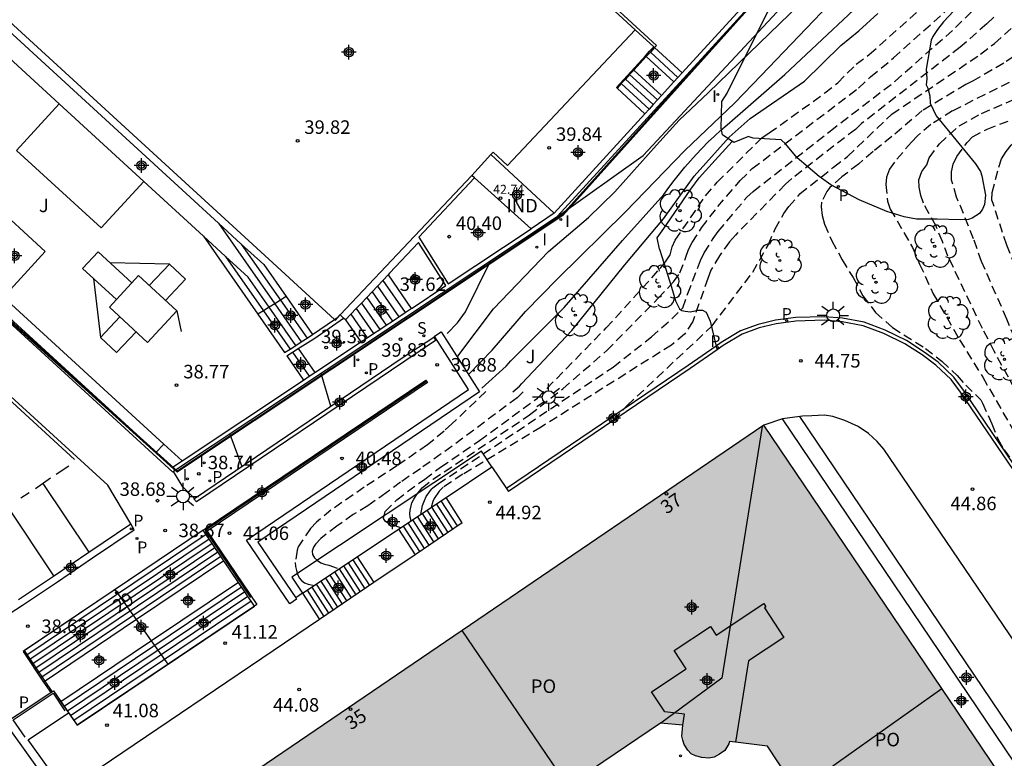
# Model space of a CAD drawing. Units: metres. Extents: x 581343 to 581696, y 4795789 to 4796041.
# Drawn here: x 581511 to 581566, y 4795829 to 4795870 of the extents above; entities that cross this region are included whole.
import ezdxf
from ezdxf.enums import TextEntityAlignment as Align

# ---------------------------------------------------------------- set-up
doc = ezdxf.new("R2010")
doc.units = ezdxf.units.M
doc.header["$MEASUREMENT"] = 0
doc.linetypes.add('TRAZOS_NORMALES', pattern=[0.75, 0.5, -0.25])
for name, color, linetype in [('020104', 34, 'Continuous'), ('020107', 3, 'Continuous'), ('020194', 31, 'TRAZOS_NORMALES'), ('020195', 30, 'TRAZOS_NORMALES'), ('020204', 9, 'Continuous'), ('020308', 9, 'Continuous'), ('060106', 9, 'Continuous'), ('060108', 9, 'Continuous'), ('060113', 4, 'Continuous'), ('060117', 9, 'Continuous'), ('060124', 9, 'Continuous'), ('060130', 9, 'Continuous'), ('060141', 9, 'Continuous'), ('060144', 9, 'Continuous'), ('070104', 3, 'Continuous'), ('070105', 6, 'Continuous'), ('070116', 6, 'Continuous'), ('080104', 9, 'Continuous'), ('080107', 9, 'Continuous'), ('080109', 9, 'Continuous'), ('080118', 9, 'Continuous'), ('080201', 9, 'Continuous'), ('080202', 9, 'Continuous'), ('080301', 9, 'Continuous'), ('080303', 9, 'Continuous'), ('080308', 9, 'Continuous'), ('080315', 9, 'Continuous'), ('090111', 4, 'Continuous'), ('100105', 3, 'Continuous'), ('100106', 63, 'Continuous'), ('100107', 3, 'Continuous'), ('100116', 71, 'Continuous'), ('100202', 3, 'Continuous'), ('100301', 7, 'Continuous'), ('100302', 7, 'Continuous'), ('110102', 9, 'Continuous'), ('210203', 4, 'Continuous'), ('210204', 9, 'Continuous'), ('210205', 4, 'Continuous'), ('210303', 4, 'Continuous'), ('210304', 9, 'Continuous'), ('210305', 4, 'Continuous'), ('220101', 1, 'Continuous'), ('240205', 1, 'Continuous'), ('250206', 9, 'Continuous'), ('260101', 9, 'Continuous'), ('270204', 9, 'Continuous'), ('270304', 9, 'Continuous'), ('990501', 21, 'Continuous'), ('C_Edificios', 5, 'Continuous'), ('Centroides', 1, 'Continuous')]:
    doc.layers.add(name, color=color, linetype=linetype)
for name, color, linetype, lineweight in [('020105', 24, 'Continuous', 30), ('080111', 7, 'Continuous', 30), ('080126', 7, 'Continuous', 30), ('080128', 7, 'Continuous', 30)]:
    doc.layers.add(name, color=color, linetype=linetype, lineweight=lineweight)
doc.styles.add('ARIAL', font='arial.ttf', dxfattribs={"height": 1})
doc.styles.add('ARIALI', font='ariali.ttf', dxfattribs={"height": 1})
doc.styles.add('ROMANS', font='romans__.ttf', dxfattribs={"height": 1})
doc.styles.get("Standard").update_dxf_attribs({"font": 'arial.ttf'})

# ---------------------------------------------------------------- blocks, each defined once
blk = doc.blocks.new('Centroide')
for points in [[(0.402, 0), (-0.402, 0)], [(0, -0.402), (0, 0.402)]]:
    blk.add_lwpolyline(points)
for radius in [0.256, 0.159]:
    blk.add_circle((0, 0), radius)
blk = doc.blocks.new('COTAPU')
blk.add_circle((0, 0), 0.075)
blk = doc.blocks.new('REIND')
blk.add_circle((0, 0), 0.055)
blk = doc.blocks.new('PLUVI2')
blk.add_circle((0, 0), 0.055)
blk = doc.blocks.new('SANEA')
blk.add_circle((0, 0), 0.055)
blk = doc.blocks.new('FAROLA')
for p, q in [((0, 0.355), (0, 0.755)), ((-0.355, 0), (-0.895, 0)), ((-0.63, 0.51), (-0.255, 0.245)), ((0.605, 0.49), (0.276, 0.223)), ((0.355, 0), (0.855, 0)), ((-0.65, -0.52), (-0.255, -0.24)), ((0, -0.355), (0, -0.755)), ((0.585, -0.52), (0.256, -0.246))]:
    blk.add_line(p, q)
blk.add_circle((0, 0), 0.355)
blk = doc.blocks.new('BloquePortal')
blk.add_circle((0, 0), 0.075)
at = {"flags": 5}
blk.add_attdef('INDICE', text='', height=0.75, dxfattribs=at).set_placement((0, 0), align=Align.MIDDLE_CENTER)
blk = doc.blocks.new('PLUVI3')
blk.add_circle((0, 0), 0.055)
blk = doc.blocks.new('ARBOL')
blk.add_circle((0, 0), 0.0587)
for centre, radius, start, end in [((-0.28, 0.855), 0.3, 359.2878, 173.6078), ((0.097, 0.97), 0.21, 23.1565, 160.4665), ((0.438, 0.881), 0.24, 301.578, 139.328), ((-0.564, 0.381), 0.532, 92.28, 254.58), ((0.656, 0.288), 0.443, 319.8556, 114.7656), ((-0.091, 0.321), 0.12, 119.14, 310.56), ((0.819, -0.249), 0.383, 235.5275, 62.0275), ((-0.556, -0.339), 0.555, 142.64, 266.54), ((-0.039, -0.384), 0.21, 189.64, 323.88), ((-0.301, -0.676), 0.45, 213.78, 295.32), ((0.299, -0.624), 0.532, 224.67, 0.24)]:
    blk.add_arc(centre, radius, start, end)
blk = doc.blocks.new('RETEL')
blk.add_circle((0, 0), 0.055)
blk = doc.blocks.new('PUNTO')
blk.add_circle((0, 0), 0.075)

msp = doc.modelspace()

# ---------------------------------------------------------------- hatches: boundary and pattern name
at = {"layer": '990501'}
h = msp.add_hatch(color=256, dxfattribs=at)
h.paths.add_polyline_path([(581552.253, 4795847.463), (581523.317, 4795827.766), (581494.38, 4795808.069), (581500.419, 4795799.134), (581506.458, 4795790.198), (581530.573, 4795790.198), (581571.989, 4795818.258)], flags=0)
h.paths.add_polyline_path([(581555.732, 4795824.66), (581555.371, 4795822.825), (581554.965, 4795822.889), (581554.494, 4795822.846), (581554.029, 4795822.505), (581553.729, 4795822.097), (581553.617, 4795821.621), (581553.671, 4795821.303), (581553.817, 4795820.93), (581554.03, 4795820.618), (581554.298, 4795820.354), (581554.524, 4795820.231), (581554.966, 4795820.14), (581554.827, 4795819.112), (581544.437, 4795812.036), (581543.398, 4795813.549), (581543.13, 4795813.77), (581542.849, 4795813.942), (581542.544, 4795814.04), (581542.104, 4795814.023), (581541.762, 4795813.951), (581541.493, 4795813.811), (581541.156, 4795813.531), (581540.978, 4795813.22), (581540.909, 4795812.817), (581540.89, 4795812.401), (581540.999, 4795812.077), (581541.88, 4795810.725), (581532.306, 4795804.114), (581531.474, 4795805.371), (581531.279, 4795805.567), (581530.98, 4795805.776), (581530.681, 4795805.875), (581530.369, 4795805.906), (581529.942, 4795805.871), (581529.587, 4795805.719), (581529.293, 4795805.506), (581529.066, 4795805.268), (581528.912, 4795804.835), (581528.893, 4795804.444), (581528.965, 4795804.077), (581530.2, 4795802.183), (581520.147, 4795795.32), (581518.604, 4795795.426), (581518.673, 4795795.994), (581518.643, 4795796.317), (581518.57, 4795796.617), (581518.339, 4795796.929), (581518.028, 4795797.193), (581517.674, 4795797.371), (581517.302, 4795797.439), (581516.954, 4795797.379), (581516.525, 4795797.185), (581516.127, 4795796.893), (581515.992, 4795796.655), (581515.795, 4795795.91), (581514.354, 4795796.232), (581510.503, 4795801.863), (581510.643, 4795802.666), (581510.783, 4795803.469), (581511.351, 4795803.443), (581511.711, 4795803.497), (581512.109, 4795803.704), (581512.415, 4795803.996), (581512.63, 4795804.374), (581512.705, 4795804.765), (581512.693, 4795805.058), (581512.584, 4795805.383), (581512.457, 4795805.64), (581512.304, 4795805.823), (581511.975, 4795806.032), (581511.291, 4795806.211), (581511.499, 4795807.499), (581522.005, 4795814.409), (581523.256, 4795812.614), (581523.554, 4795812.441), (581523.89, 4795812.358), (581524.217, 4795812.35), (581524.538, 4795812.423), (581524.912, 4795812.639), (581525.264, 4795813.033), (581525.43, 4795813.518), (581525.416, 4795814.018), (581525.321, 4795814.324), (581524.71, 4795815.232), (581525.463, 4795815.761), (581525.018, 4795816.441), (581533.282, 4795821.989), (581533.748, 4795821.277), (581534.501, 4795821.806), (581535.146, 4795820.824), (581535.347, 4795820.683), (581535.646, 4795820.578), (581536.056, 4795820.528), (581536.324, 4795820.558), (581536.661, 4795820.655), (581536.942, 4795820.795), (581537.15, 4795820.971), (581537.335, 4795821.27), (581537.409, 4795821.588), (581537.446, 4795821.917), (581537.386, 4795822.186), (581537.24, 4795822.437), (581536.251, 4795823.989), (581546.529, 4795830.936), (581547.768, 4795830.829), (581547.703, 4795830.221), (581547.757, 4795830.001), (581547.836, 4795829.75), (581548.037, 4795829.438), (581548.213, 4795829.248), (581548.458, 4795829.132), (581548.812, 4795829.033), (581549.203, 4795829.007), (581549.49, 4795829.055), (581549.796, 4795829.219), (581550.096, 4795829.426), (581550.317, 4795829.786), (581550.353, 4795829.919), (581552.459, 4795829.668)], flags=0)

# ---------------------------------------------------------------- linework, layer by layer
at = {"layer": '020104'}
for points, elevation in [([(581536.618, 4795849.519), (581537.97, 4795850.73), (581538.23, 4795851.03), (581541.18, 4795854), (581544.41, 4795857.7), (581546.71, 4795860.26), (581546.99, 4795860.65), (581547.27, 4795861.03), (581547.57, 4795861.4), (581547.87, 4795861.77), (581548.18, 4795862.13), (581548.5, 4795862.48), (581548.83, 4795862.83), (581549.17, 4795863.17), (581549.51, 4795863.5), (581549.86, 4795863.82), (581550.22, 4795864.13), (581553.41, 4795866.92), (581559.02, 4795872.19)], 41.5), ([(581535.905, 4795850.287), (581537.2, 4795851.63), (581539.04, 4795853.77), (581540.82, 4795855.58), (581544.57, 4795859.28), (581547.87, 4795862.7), (581550.64, 4795865.35), (581552.1, 4795866.86), (581556.28, 4795871.23)], 41), ([(581535.285, 4795851.297), (581537.26, 4795853.91), (581540.31, 4795857.09), (581542.54, 4795858.98), (581543.99, 4795860.4), (581546.3, 4795863), (581547.56, 4795864.38), (581549.19, 4795865.92), (581554.24, 4795870.82)], 40.5), ([(581538.343, 4795849.323), (581538.7, 4795849.62), (581538.84, 4795849.78), (581541.61, 4795852.71), (581544.54, 4795856.35), (581546.68, 4795858.91), (581548.38, 4795861.28), (581550.33, 4795863.44), (581551.5, 4795864.47), (581554.5, 4795866.54), (581556.51, 4795868.53), (581557.52, 4795869.33), (581558.56, 4795870.29)], 42), ([(581528.24, 4795848.521), (581527.717, 4795850.33)], 39.5), ([(581522.66, 4795846.971), (581523.307, 4795845.178)], 39)]:
    msp.add_lwpolyline(points, dxfattribs=dict(at, elevation=elevation))
at = {"layer": '020105', "elevation": 40}
msp.add_lwpolyline([(581534.703, 4795852.543), (581535.27, 4795853.14), (581535.71, 4795853.76), (581537.108, 4795856.567)], dxfattribs=at)
at = {"layer": '020107'}
for points in [[(581545.56, 4795862.43), (581572.66, 4795891.52)], [(581540.734, 4795858.974), (581545.56, 4795862.43)]]:
    msp.add_lwpolyline(points, dxfattribs=at)
at = {"layer": '020194'}
for points, elevation in [([(581532.13, 4795841.78), (581531.449, 4795842.007), (581531.27, 4795842.119), (581531.166, 4795842.291), (581531.264, 4795842.679), (581531.908, 4795843.319), (581532.499, 4795843.787), (581533.456, 4795844.471), (581534.331, 4795845.141), (581536.494, 4795846.618), (581539.702, 4795848.97), (581543.519, 4795852.866), (581546.498, 4795856.155), (581546.794, 4795856.531), (581547.053, 4795856.921), (581547.169, 4795857.353), (581547.342, 4795857.734), (581549.018, 4795860.185), (581549.667, 4795860.937), (581552.132, 4795863.398), (581552.546, 4795863.672), (581555.632, 4795865.89), (581556.347, 4795866.458), (581557.369, 4795867.484), (581558.096, 4795868.029), (581565.45, 4795874.554)], 42.64), ([(581532.694, 4795842.156), (581532.64, 4795842.356), (581532.627, 4795842.544), (581532.652, 4795842.756), (581532.74, 4795843.157), (581532.852, 4795843.369), (581533.015, 4795843.62), (581533.316, 4795843.989), (581533.916, 4795844.465), (581539.268, 4795848.037), (581541.107, 4795849.489), (581543.546, 4795851.603), (581546.398, 4795854.505), (581547.249, 4795855.413), (581547.587, 4795855.913), (581547.933, 4795856.776), (581548.071, 4795857.212), (581548.279, 4795857.602), (581548.802, 4795858.415), (581549.697, 4795859.585), (581550.94, 4795861.043), (581551.607, 4795861.693), (581557.49, 4795866.16), (581558.168, 4795866.785), (581559.432, 4795867.829), (581563.711, 4795871.667)], 43.14), ([(581574.562, 4795871.734), (581568.275, 4795867.758), (581567.862, 4795867.48), (581562.715, 4795864.9), (581561.503, 4795864.132), (581560.764, 4795863.518), (581560.429, 4795863.168), (581559.485, 4795862.046), (581559.218, 4795861.666), (581559.042, 4795861.223), (581559.018, 4795860.809), (581559.111, 4795859.885), (581559.255, 4795859.445), (581560.492, 4795857.318), (581560.881, 4795856.404), (581561.642, 4795854.751), (581563.1, 4795852.193), (581564.384, 4795850.126), (581566.616, 4795846.243), (581566.886, 4795845.912), (581567.248, 4795845.58), (581567.55, 4795845.352)], 45.64), ([(581533.232, 4795842.515), (581533.322, 4795843.004), (581533.435, 4795843.292), (581533.535, 4795843.514), (581533.829, 4795843.927), (581534.198, 4795844.205), (581543.899, 4795850.691), (581546.025, 4795852.367), (581547.151, 4795853.368), (581547.751, 4795853.975), (581548.03, 4795854.763), (581548.746, 4795856.59), (581548.95, 4795857.024), (581549.444, 4795857.821), (581549.726, 4795858.21), (581551.299, 4795860.106), (581551.654, 4795860.421), (581555.926, 4795863.779), (581559.528, 4795866.54), (581562.875, 4795869.511), (581564.616, 4795871.256)], 43.64), ([(581564.989, 4795870.095), (581564.604, 4795869.715), (581563.125, 4795868.425), (581557.663, 4795864.189), (581557.321, 4795863.867), (581553.809, 4795861.148), (581553.445, 4795860.823), (581550.676, 4795858.008), (581550.347, 4795857.636), (581549.788, 4795856.861), (581549.317, 4795856.058), (581549.146, 4795855.609), (581548.307, 4795853.211), (581547.857, 4795852.516), (581547.131, 4795851.91), (581539.901, 4795847.356), (581535.564, 4795844.741), (581534.476, 4795844.024), (581534.251, 4795843.805), (581533.979, 4795843.392), (581533.904, 4795843.228), (581533.802, 4795842.895)], 44.14), ([(581569.271, 4795846.54), (581568.827, 4795847.359), (581567.468, 4795849.358), (581567.012, 4795850.201), (581565.716, 4795853.352), (581564.314, 4795856.54), (581563.875, 4795857.807), (581562.937, 4795860.116), (581562.66, 4795861.051), (581562.649, 4795861.518), (581562.742, 4795861.94), (581562.945, 4795862.368), (581563.519, 4795863.148), (581563.824, 4795863.456), (581564.628, 4795863.886), (581570.244, 4795866.036), (581572.468, 4795867.016), (581576.533, 4795868.743), (581579.144, 4795870.108)], 46.64), ([(581566.721, 4795868.337), (581565.547, 4795867.537), (581563.844, 4795866.556), (581563.442, 4795866.358), (581561.029, 4795864.908), (581559.353, 4795863.472), (581558.306, 4795862.639), (581557.49, 4795861.947), (581556.578, 4795861.233), (581555.904, 4795860.638), (581555.74, 4795860.422), (581555.439, 4795859.826), (581555.431, 4795859.572), (581555.475, 4795859.095), (581555.608, 4795858.617), (581556.023, 4795857.682), (581556.595, 4795856.629), (581557.195, 4795855.649), (581557.745, 4795854.64), (581558.444, 4795853.713), (581559.382, 4795852.874), (581561.215, 4795851.727), (581562.123, 4795851.008), (581562.972, 4795850.215), (581563.44, 4795849.683), (581564.282, 4795848.868), (581564.378, 4795848.681), (581564.882, 4795847.537), (581565.231, 4795846.671), (581565.572, 4795846.095), (581565.974, 4795845.534)], 45.14), ([(581566.872, 4795848.141), (581565.022, 4795851.564), (581564.362, 4795852.825), (581562.455, 4795856.841), (581562.144, 4795857.654), (581561.784, 4795858.535), (581561.09, 4795859.77), (581560.952, 4795860.197), (581560.86, 4795860.674), (581560.848, 4795861.077), (581561.001, 4795861.533), (581561.289, 4795861.899), (581561.417, 4795862.287), (581561.992, 4795863.077), (581563.081, 4795864.064), (581564.309, 4795864.748), (581567.016, 4795865.935)], 46.14), ([(581536.839, 4795849.331), (581534.957, 4795847.539), (581534.527, 4795847.142), (581533.6, 4795846.367), (581531.914, 4795845.209), (581530.099, 4795844.021), (581528.256, 4795842.754), (581527.457, 4795842.092), (581527.125, 4795841.735), (581526.444, 4795840.728), (581526.384, 4795840.535), (581526.268, 4795839.844), (581526.287, 4795839.633), (581526.338, 4795839.401), (581526.405, 4795839.2), (581526.494, 4795839.006), (581526.625, 4795838.846), (581526.791, 4795838.722), (581526.99, 4795838.649), (581527.338, 4795838.581)], 41.64)]:
    msp.add_lwpolyline(points, dxfattribs=dict(at, elevation=elevation))
at = {"layer": '020195'}
for points, elevation in [([(581543.929, 4795847.74), (581544.681, 4795848.557), (581549.384, 4795852.974), (581551.636, 4795855.952), (581552.503, 4795857.488), (581552.876, 4795858.35), (581553.359, 4795859.206), (581553.637, 4795859.594), (581554.25, 4795860.289), (581556.118, 4795861.782), (581556.89, 4795862.364), (581559.343, 4795864.715), (581564.265, 4795868.043), (581565.026, 4795868.632), (581566.452, 4795869.915)], 44.64), ([(581571.047, 4795847.756), (581569.207, 4795850.069), (581568.111, 4795851.925), (581567.028, 4795854.208), (581565.709, 4795857.445), (581564.958, 4795859.759), (581564.879, 4795859.939), (581564.899, 4795860.361), (581565.275, 4795861.782), (581565.425, 4795862.241), (581565.674, 4795862.638), (581565.964, 4795863.002), (581566.317, 4795863.314), (581566.69, 4795863.602), (581569.644, 4795864.848), (581571.217, 4795865.427), (581571.75, 4795865.608)], 47.14), ([(581538.914, 4795849.324), (581538.913, 4795849.323), (581538.575, 4795848.988), (581534.976, 4795846.3), (581533.211, 4795845.054), (581532.119, 4795844.311), (581531.319, 4795843.709), (581530.302, 4795843.002), (581529.487, 4795842.505), (581528.582, 4795841.873), (581527.7, 4795841.189), (581527.393, 4795840.869), (581527.281, 4795840.697), (581527.22, 4795840.488), (581527.227, 4795840.287), (581527.346, 4795840.115), (581527.502, 4795839.958), (581527.696, 4795839.838), (581527.905, 4795839.763), (581528.136, 4795839.71), (581528.716, 4795839.5)], 42.14)]:
    msp.add_lwpolyline(points, dxfattribs=dict(at, elevation=elevation))
at = {"layer": '060106'}
for points in [[(581535.895, 4795902.236), (581523.89, 4795889.14), (581546.3, 4795868.53), (581546.19, 4795868.41)], [(581546.19, 4795868.41), (581545.96, 4795868.16)], [(581545.73, 4795867.91), (581545.04, 4795867.16)], [(581545.96, 4795868.16), (581545.73, 4795867.91)], [(581545.04, 4795867.16), (581544.81, 4795866.91)], [(581544.58, 4795866.66), (581544.35, 4795866.41)], [(581544.81, 4795866.91), (581544.58, 4795866.66)], [(581544.35, 4795866.41), (581544.12, 4795866.16)], [(581525.767, 4795854.598), (581525.455, 4795854.403)], [(581525.136, 4795854.204), (581524.824, 4795854.009)], [(581525.455, 4795854.403), (581525.136, 4795854.204)], [(581524.511, 4795853.814), (581524.198, 4795853.619)], [(581524.824, 4795854.009), (581524.511, 4795853.814)], [(581526.44, 4795851.71), (581527.37, 4795852.3), (581528.96, 4795853.4)], [(581527.24, 4795852.49), (581528.45, 4795853.33)], [(581528.45, 4795853.33), (581528.58, 4795853.42)], [(581526.929, 4795852.291), (581527.24, 4795852.49)], [(581525.68, 4795851.49), (581525.991, 4795851.689), (581526.301, 4795851.888)], [(581526.301, 4795851.888), (581526.612, 4795852.087)], [(581526.612, 4795852.087), (581526.929, 4795852.291)], [(581525.81, 4795851.31), (581526.122, 4795851.508)], [(581526.122, 4795851.508), (581526.44, 4795851.71), (581526.44, 4795851.71)]]:
    msp.add_lwpolyline(points, dxfattribs=at)
at = {"layer": '060106', "flags": 128}
for points in [[(581517.482, 4795836.687), (581516.297, 4795838.36)], [(581518.313, 4795835.513), (581517.482, 4795836.687)], [(581519.228, 4795834.221), (581518.313, 4795835.513)], [(581512.412, 4795833.276), (581511.27, 4795834.974)], [(581512.807, 4795832.688), (581512.412, 4795833.276)], [(581511.309, 4795830.159), (581510.645, 4795831.127), (581512.855, 4795832.599), (581513.506, 4795831.626)]]:
    msp.add_lwpolyline(points, dxfattribs=at)
at = {"layer": '060108'}
for points in [[(581517.162, 4795841.988), (581515.892, 4795844.146), (581506.416, 4795852.788), (581496.048, 4795862.285)], [(581509.19, 4795836.2), (581511.15, 4795837.48), (581513.09, 4795838.78), (581515.04, 4795840.11), (581517.354, 4795841.663)], [(581517.354, 4795841.663), (581517.162, 4795841.988)]]:
    msp.add_lwpolyline(points, dxfattribs=at)
at = {"layer": '060113', "flags": 128}
for points in [[(581566.374, 4795844.54), (581563.143, 4795849.294), (581562.632, 4795850.004), (581561.785, 4795850.801), (581561.029, 4795851.359), (581560.065, 4795851.985), (581558.893, 4795852.544), (581557.752, 4795852.981), (581556.591, 4795853.205), (581555.59, 4795853.281), (581554.032, 4795853.23), (581552.926, 4795853.093), (581551.99, 4795852.863), (581551.042, 4795852.517), (581549.995, 4795851.879), (581549.661, 4795851.647)], [(581549.609, 4795851.855), (581549.661, 4795851.647)], [(581549.661, 4795851.647), (581548.165, 4795850.608), (581538.101, 4795843.793)], [(581572.838, 4795818.831), (581573.563, 4795819.322), (581554.238, 4795847.942)]]:
    msp.add_lwpolyline(points, dxfattribs=at)
at = {"layer": '060113'}
msp.add_lwpolyline([(581510.94, 4795837.8), (581512.88, 4795839.1), (581514.83, 4795840.43), (581517.162, 4795841.988)], dxfattribs=at)
at = {"layer": '060117'}
for points in [[(581521.183, 4795857.951), (581517.875, 4795860.984), (581513.19, 4795865.28), (581507.18, 4795870.79)], [(581546.148, 4795868.448), (581546.19, 4795868.41)], [(581546.19, 4795868.41), (581547.72, 4795867)], [(581545.688, 4795867.948), (581545.73, 4795867.91)], [(581545.73, 4795867.91), (581547.262, 4795866.498)], [(581545.918, 4795868.198), (581545.96, 4795868.16)], [(581545.96, 4795868.16), (581547.491, 4795866.749)], [(581545.04, 4795867.16), (581546.58, 4795865.75)], [(581544.58, 4795866.66), (581546.118, 4795865.242)], [(581544.81, 4795866.91), (581546.351, 4795865.499)], [(581544.12, 4795866.16), (581545.66, 4795864.74)], [(581544.35, 4795866.41), (581545.889, 4795864.991)], [(581522.026, 4795858.666), (581525.136, 4795854.204)], [(581521.183, 4795857.951), (581524.198, 4795853.619), (581525.68, 4795851.49)], [(581526.301, 4795851.888), (581524.824, 4795854.009), (581523.66, 4795855.68), (581522.418, 4795856.819), (581521.183, 4795857.951)], [(581523.287, 4795857.509), (581525.455, 4795854.403)], [(581522.418, 4795856.819), (581524.511, 4795853.814)], [(581524.53, 4795856.37), (581525.767, 4795854.598)], [(581531.42, 4795855.8), (581532.71, 4795853.94)], [(581530.831, 4795855.179), (581532.013, 4795853.475)], [(581531.123, 4795855.486), (581532.362, 4795853.708)], [(581525.767, 4795854.598), (581527.24, 4795852.49)], [(581530.534, 4795854.865), (581531.66, 4795853.24)], [(581525.136, 4795854.204), (581526.612, 4795852.087)], [(581525.455, 4795854.403), (581526.929, 4795852.291)], [(581529.941, 4795854.239), (581530.963, 4795852.775)], [(581530.238, 4795854.553), (581531.312, 4795853.008)], [(581524.511, 4795853.814), (581525.991, 4795851.689)], [(581529.357, 4795853.624), (581530.262, 4795852.308)], [(581529.649, 4795853.931), (581530.615, 4795852.543)], [(581529.06, 4795853.31), (581529.92, 4795852.08)], [(581525.81, 4795851.31), (581526.74, 4795849.97)], [(581526.122, 4795851.508), (581527.051, 4795850.178)], [(581526.44, 4795851.71), (581527.358, 4795850.383)]]:
    msp.add_lwpolyline(points, dxfattribs=at)
at = {"layer": '060117', "flags": 128}
for points in [[(581521.167, 4795841.641), (581516.297, 4795838.36)], [(581532.007, 4795841.698), (581532.917, 4795840.282)], [(581516.297, 4795838.36), (581511.27, 4795834.974)], [(581523.123, 4795838.749), (581518.313, 4795835.513)], [(581526.686, 4795838.145), (581527.618, 4795836.694)], [(581518.313, 4795835.513), (581513.286, 4795832.131)], [(581511.27, 4795834.974), (581511.187, 4795834.918), (581512.329, 4795833.221)]]:
    msp.add_lwpolyline(points, dxfattribs=at)
at = {"layer": '060124', "flags": 128}
for points in [[(581535.532, 4795842.053), (581534.634, 4795843.451)], [(581522.318, 4795839.941), (581517.482, 4795836.687)], [(581529.716, 4795840.168), (581530.635, 4795838.737)], [(581524.01, 4795837.438), (581519.228, 4795834.221)], [(581517.482, 4795836.687), (581512.412, 4795833.276)], [(581519.228, 4795834.221), (581514.181, 4795830.825)], [(581512.412, 4795833.276), (581512.329, 4795833.221)]]:
    msp.add_lwpolyline(points, dxfattribs=at)
at = {"layer": '060130'}
for points in [[(581538.04, 4795861.87), (581545.12, 4795869.39)], [(581513.19, 4795865.28), (581510.83, 4795862.7), (581515.51, 4795858.41), (581517.875, 4795860.984)], [(581537.24, 4795862.61), (581537.12, 4795862.48)], [(581538.04, 4795861.87), (581537.24, 4795862.61)], [(581506.989, 4795857.409), (581509.31, 4795859.95), (581512.42, 4795857.09), (581510.1, 4795854.56)], [(581524.81, 4795856.67), (581528.45, 4795853.33)], [(581518.99, 4795846.42), (581510.1, 4795854.56)], [(581528.45, 4795853.33), (581528.5, 4795853.29), (581528.77, 4795853.58)], [(581534.01, 4795852.37), (581533.95, 4795852.34)], [(581526.686, 4795838.145), (581526.304, 4795837.885)]]:
    msp.add_lwpolyline(points, dxfattribs=at)
at = {"layer": '060141', "flags": 128}
for points in [[(581535.271, 4795841.876), (581534.372, 4795843.276)], [(581534.486, 4795841.345), (581533.584, 4795842.75)], [(581534.747, 4795841.522), (581533.846, 4795842.925)], [(581535.009, 4795841.699), (581534.109, 4795843.1)], [(581533.439, 4795840.636), (581532.532, 4795842.048)], [(581533.701, 4795840.813), (581532.795, 4795842.223)], [(581533.962, 4795840.99), (581533.058, 4795842.399)], [(581534.224, 4795841.167), (581533.321, 4795842.574)], [(581533.178, 4795840.459), (581532.27, 4795841.873)], [(581521.338, 4795841.395), (581511.35, 4795834.676)], [(581521.501, 4795841.153), (581511.513, 4795834.433)], [(581521.665, 4795840.91), (581511.676, 4795834.191)], [(581521.828, 4795840.668), (581511.84, 4795833.948)], [(581521.991, 4795840.425), (581512.003, 4795833.706)], [(581522.154, 4795840.183), (581512.166, 4795833.463)], [(581529.463, 4795839.999), (581530.384, 4795838.567)], [(581528.453, 4795839.325), (581529.378, 4795837.886)], [(581528.706, 4795839.494), (581529.63, 4795838.056)], [(581528.958, 4795839.662), (581529.881, 4795838.226)], [(581529.211, 4795839.831), (581530.132, 4795838.396)], [(581527.695, 4795838.819), (581528.623, 4795837.375)], [(581527.948, 4795838.988), (581528.875, 4795837.545)], [(581528.201, 4795839.157), (581529.127, 4795837.715)], [(581523.3, 4795838.487), (581513.465, 4795831.87)], [(581523.478, 4795838.224), (581513.644, 4795831.609)], [(581526.938, 4795838.314), (581527.869, 4795836.864)], [(581527.19, 4795838.482), (581528.12, 4795837.034)], [(581527.443, 4795838.651), (581528.372, 4795837.204)], [(581523.655, 4795837.962), (581513.823, 4795831.347)], [(581523.833, 4795837.7), (581514.002, 4795831.086)]]:
    msp.add_lwpolyline(points, dxfattribs=at)
at = {"layer": '060144', "flags": 128}
msp.add_lwpolyline([(581533.568, 4795849.9), (581521.283, 4795841.618), (581523.792, 4795837.909)], dxfattribs=at)
at = {"layer": '070104'}
msp.add_lwpolyline([(581546.459, 4795857.235), (581546.34, 4795857.85), (581546.71, 4795858.38), (581547.07, 4795858.9), (581548.2, 4795860.56), (581548.67, 4795861.18), (581549.55, 4795862.16), (581550.31, 4795862.99), (581550.5, 4795863.2)], dxfattribs=at)
at = {"layer": '070104', "flags": 128}
msp.add_lwpolyline([(581546.459, 4795857.235), (581546.604, 4795856.828), (581547.125, 4795855.116), (581547.361, 4795854.364), (581547.58, 4795853.923), (581547.702, 4795853.819), (581547.885, 4795853.788), (581548.184, 4795853.751), (581548.6, 4795853.841), (581548.85, 4795853.84), (581549.046, 4795853.73), (581549.27, 4795853.234), (581549.609, 4795851.855)], dxfattribs=at)
at = {"layer": '070105'}
for points in [[(581538.057, 4795923.234), (581542.26, 4795919.46), (581557.68, 4795905.28), (581571.48, 4795892.61), (581540.81, 4795859.06), (581540.734, 4795858.974), (581519.525, 4795844.89)], [(581545.12, 4795869.39), (581523.84, 4795888.97)], [(581564.9, 4795885.79), (581547.72, 4795867)], [(581507.92, 4795871.6), (581522.026, 4795858.666)], [(581508.2, 4795871.9), (581524.81, 4795856.67)], [(581546.15, 4795868.45), (581545.12, 4795869.39)], [(581545.918, 4795868.198), (581546.148, 4795868.448)], [(581546.148, 4795868.448), (581546.15, 4795868.45)], [(581544.08, 4795866.2), (581545.688, 4795867.948)], [(581545.688, 4795867.948), (581545.918, 4795868.198)], [(581547.491, 4795866.749), (581547.262, 4795866.498)], [(581547.72, 4795867), (581547.491, 4795866.749)], [(581544.12, 4795866.16), (581544.08, 4795866.2)], [(581547.262, 4795866.498), (581546.58, 4795865.75)], [(581519.525, 4795844.89), (581519.488, 4795844.865), (581496.627, 4795865.827), (581496.688, 4795865.903)], [(581496.75, 4795865.96), (581519.47, 4795845.14), (581520, 4795845.49), (581526.74, 4795849.97)], [(581546.58, 4795865.75), (581546.351, 4795865.499)], [(581545.889, 4795864.991), (581545.66, 4795864.74)], [(581546.118, 4795865.242), (581545.889, 4795864.991)], [(581546.351, 4795865.499), (581546.118, 4795865.242)], [(581545.66, 4795864.74), (581540.62, 4795859.23)], [(581528.77, 4795853.58), (581532.89, 4795857.95), (581536.07, 4795861.31)], [(581536.22, 4795861.18), (581533.13, 4795857.9), (581534.76, 4795855.3), (581539.36, 4795858.36)], [(581522.026, 4795858.666), (581523.287, 4795857.509)], [(581523.287, 4795857.509), (581524.53, 4795856.37)], [(581532.71, 4795853.94), (581532.75, 4795853.96), (581534.62, 4795855.21), (581533.11, 4795857.6), (581531.5, 4795855.9), (581531.42, 4795855.8)], [(581531.42, 4795855.8), (581531.123, 4795855.486)], [(581530.831, 4795855.179), (581530.534, 4795854.865)], [(581531.123, 4795855.486), (581530.831, 4795855.179)], [(581530.534, 4795854.865), (581530.238, 4795854.553)], [(581529.941, 4795854.239), (581529.649, 4795853.931)], [(581530.238, 4795854.553), (581529.941, 4795854.239)], [(581528.96, 4795853.4), (581528.77, 4795853.58)], [(581529.357, 4795853.624), (581529.06, 4795853.31)], [(581529.649, 4795853.931), (581529.357, 4795853.624)], [(581532.013, 4795853.475), (581532.362, 4795853.708)], [(581532.362, 4795853.708), (581532.71, 4795853.94)], [(581529.06, 4795853.31), (581528.96, 4795853.4)], [(581530.963, 4795852.775), (581531.312, 4795853.008)], [(581531.312, 4795853.008), (581531.66, 4795853.24)], [(581531.66, 4795853.24), (581532.013, 4795853.475)], [(581530.262, 4795852.308), (581530.615, 4795852.543)], [(581530.615, 4795852.543), (581530.963, 4795852.775)], [(581533.95, 4795852.34), (581534.048, 4795852.155), (581532.35, 4795851.01), (581520.796, 4795843.214), (581520.652, 4795843.379), (581520.689, 4795843.404)], [(581520.689, 4795843.404), (581532.198, 4795851.203), (581533.95, 4795852.34)], [(581527.358, 4795850.383), (581528.28, 4795851), (581529.92, 4795852.08)], [(581529.92, 4795852.08), (581530.262, 4795852.308)], [(581526.74, 4795849.97), (581527.051, 4795850.178), (581527.358, 4795850.383)]]:
    msp.add_lwpolyline(points, dxfattribs=at)
at = {"layer": '070105', "flags": 128}
for points in [[(581533.991, 4795852.399), (581534.371, 4795852.641)], [(581521.167, 4795841.641), (581533.521, 4795849.969)], [(581533.568, 4795849.9), (581533.613, 4795849.832), (581521.397, 4795841.596), (581524.147, 4795837.53), (581524.01, 4795837.438)], [(581533.521, 4795849.969), (581533.568, 4795849.9)], [(581535.532, 4795842.053), (581532.917, 4795840.282)], [(581522.318, 4795839.941), (581521.167, 4795841.641)], [(581523.123, 4795838.749), (581522.318, 4795839.941)], [(581532.917, 4795840.282), (581530.635, 4795838.737)], [(581524.01, 4795837.438), (581523.123, 4795838.749)], [(581530.635, 4795838.737), (581527.618, 4795836.694)], [(581526.353, 4795837.813), (581525.981, 4795837.56)], [(581527.618, 4795836.694), (581513.53, 4795827.154)], [(581512.329, 4795833.221), (581512.723, 4795832.633)], [(581512.874, 4795832.733), (581513.286, 4795832.131)], [(581513.286, 4795832.131), (581513.708, 4795831.515)], [(581513.53, 4795827.154), (581511.477, 4795830.021), (581513.708, 4795831.515)], [(581513.708, 4795831.515), (581514.181, 4795830.825)], [(581510.489, 4795830.541), (581512.36, 4795827.929)]]:
    msp.add_lwpolyline(points, dxfattribs=at)
at = {"layer": '070116', "flags": 128}
for points in [[(581534.371, 4795852.641), (581536.491, 4795849.31), (581524.204, 4795840.972), (581526.304, 4795837.885)], [(581525.981, 4795837.56), (581523.578, 4795841.091), (581535.877, 4795849.437), (581534.01, 4795852.37)], [(581534.01, 4795852.37), (581533.991, 4795852.399)], [(581534.634, 4795843.451), (581537.168, 4795845.149)], [(581537.168, 4795845.149), (581537.987, 4795843.958)], [(581537.987, 4795843.958), (581538.101, 4795843.793)], [(581532.007, 4795841.698), (581534.634, 4795843.451)], [(581529.716, 4795840.168), (581532.007, 4795841.698)], [(581526.686, 4795838.145), (581529.716, 4795840.168)], [(581526.304, 4795837.885), (581526.353, 4795837.813)], [(581493.004, 4795824.91), (581493.418, 4795825.19), (581497.344, 4795819.387), (581502.405, 4795822.747), (581500.924, 4795824.678), (581509.153, 4795830.266), (581512.723, 4795832.633)], [(581512.723, 4795832.633), (581512.807, 4795832.688)], [(581512.807, 4795832.688), (581512.874, 4795832.733)]]:
    msp.add_lwpolyline(points, dxfattribs=at)
at = {"layer": '080104', "flags": 128}
msp.add_lwpolyline([(581547.768, 4795830.829), (581547.851, 4795831.437), (581546.764, 4795831.56), (581546.021, 4795832.687), (581547.952, 4795833.96), (581547.281, 4795834.979), (581549.285, 4795836.299), (581549.599, 4795835.823), (581552.245, 4795837.569), (581552.366, 4795837.385), (581552.282, 4795837.33), (581553.361, 4795835.682), (581551.403, 4795834.4), (581550.681, 4795829.88)], dxfattribs=at)
at = {"layer": '080107'}
for points in [[(581537.12, 4795862.48), (581536.07, 4795861.31)], [(581540.62, 4795859.23), (581537.12, 4795862.48)], [(581536.22, 4795861.18), (581536.07, 4795861.31)], [(581539.36, 4795858.36), (581536.22, 4795861.18)], [(581540.62, 4795859.23), (581539.36, 4795858.36)]]:
    msp.add_lwpolyline(points, dxfattribs=at)
at = {"layer": '080109', "flags": 128}
msp.add_lwpolyline([(581552.159, 4795847.399), (581549.929, 4795833.435), (581546.548, 4795830.934)], dxfattribs=at)
at = {"layer": '080111', "flags": 128}
for points in [[(581552.253, 4795847.463), (581535.527, 4795836.077)], [(581562.121, 4795832.86), (581552.253, 4795847.463)], [(581535.527, 4795836.077), (581523.326, 4795827.772)], [(581570.528, 4795817.268), (581571.989, 4795818.258), (581562.121, 4795832.86)]]:
    msp.add_lwpolyline(points, dxfattribs=at)
at = {"layer": '080118', "flags": 128}
for points in [[(581541.39, 4795827.462), (581535.527, 4795836.077)], [(581554.095, 4795827.164), (581562.121, 4795832.86)]]:
    msp.add_lwpolyline(points, dxfattribs=at)
at = {"layer": '080126', "flags": 128}
for points in [[(581547.768, 4795830.829), (581546.529, 4795830.936), (581541.505, 4795827.54)], [(581550.681, 4795829.88), (581550.353, 4795829.919), (581550.317, 4795829.786), (581550.096, 4795829.426), (581549.796, 4795829.219), (581549.49, 4795829.055), (581549.203, 4795829.007), (581548.812, 4795829.033), (581548.458, 4795829.132), (581548.213, 4795829.248), (581548.037, 4795829.438), (581547.836, 4795829.75), (581547.757, 4795830.001), (581547.703, 4795830.221), (581547.768, 4795830.829)], [(581554.095, 4795827.164), (581552.459, 4795829.668), (581550.681, 4795829.88)]]:
    msp.add_lwpolyline(points, dxfattribs=at)
at = {"layer": '080128', "lineweight": 50}
msp.add_lwpolyline([(581455.041, 4795873.074), (581463.787, 4795859.766), (581479.973, 4795869.098), (581486.272, 4795875.958), (581504.099, 4795858.99), (581519.738, 4795844.889), (581541.087, 4795859.114), (581554.582, 4795874.151), (581562.665, 4795883.014), (581571.576, 4795892.566), (581537.692, 4795923.46), (581518.88, 4795910.31), (581518.59, 4795910.59)], dxfattribs=at)
at = {"layer": '080128', "flags": 128}
msp.add_lwpolyline([(581511.187, 4795834.918), (581512.329, 4795833.221), (581512.723, 4795832.633), (581512.874, 4795832.733), (581514.181, 4795830.825), (581524.01, 4795837.438), (581521.167, 4795841.641), (581511.187, 4795834.918)], dxfattribs=at)
at = {"layer": '090111', "flags": 128}
msp.add_lwpolyline([(581572.838, 4795818.831), (581553.283, 4795847.817)], dxfattribs=at)
at = {"layer": '100105', "flags": 128}
for points in [[(581566.538, 4795844.654), (581563.307, 4795849.409), (581562.783, 4795850.136), (581561.913, 4795850.955), (581561.143, 4795851.523), (581560.163, 4795852.16), (581558.972, 4795852.728), (581557.807, 4795853.174), (581556.618, 4795853.404), (581555.594, 4795853.481), (581554.016, 4795853.43), (581552.89, 4795853.29), (581551.932, 4795853.055), (581550.955, 4795852.698), (581549.886, 4795852.047), (581549.609, 4795851.855)], [(581549.609, 4795851.855), (581548.052, 4795850.773), (581537.987, 4795843.958)], [(581553.283, 4795847.817), (581552.253, 4795847.463)], [(581554.238, 4795847.942), (581553.283, 4795847.817)], [(581575.916, 4795821.058), (581558.899, 4795846.136), (581558.539, 4795846.564), (581558.046, 4795847), (581557.473, 4795847.386), (581556.746, 4795847.724), (581556.081, 4795847.952), (581555.617, 4795848.027), (581554.902, 4795847.992), (581554.401, 4795847.963), (581554.238, 4795847.942)]]:
    msp.add_lwpolyline(points, dxfattribs=at)
at = {"layer": '100106', "color": 63}
for points in [[(581563.916, 4795871.662), (581562.213, 4795869.828), (581561.867, 4795869.409), (581561.612, 4795869.021), (581561.519, 4795868.812), (581561.249, 4795867.202), (581561.285, 4795866.671), (581561.247, 4795866.338), (581561.345, 4795866.152), (581561.455, 4795865.726), (581561.472, 4795865.331), (581561.81, 4795864.626), (581563.974, 4795861.967), (581564.25, 4795861.534), (581564.33, 4795861.299), (581564.531, 4795860.218), (581564.48, 4795859.7), (581564.374, 4795859.447), (581564.195, 4795859.207), (581563.793, 4795858.943), (581563.595, 4795858.876), (581563.126, 4795858.846), (581561.861, 4795858.893), (581560.707, 4795858.884), (581560.034, 4795859.027), (581559.067, 4795859.32), (581557.538, 4795859.954), (581555.967, 4795860.798), (581555.314, 4795861.256), (581554.095, 4795862.29), (581553.461, 4795863.045), (581553.203, 4795863.287), (581551.66, 4795863.377), (581551.444, 4795863.458), (581551.408, 4795863.469)], [(581551.408, 4795863.469), (581550.59, 4795863.14), (581549.96, 4795863.56), (581549.89, 4795863.93), (581549.93, 4795865.42), (581550.22, 4795865.88), (581552.66, 4795870.78)]]:
    msp.add_lwpolyline(points, dxfattribs=at)
at = {"layer": '100107', "flags": 128}
msp.add_lwpolyline([(581537.168, 4795845.149), (581536.609, 4795846.024), (581526.091, 4795839.032), (581526.686, 4795838.145)], dxfattribs=at)
at = {"layer": '100116'}
msp.add_lwpolyline([(581520.689, 4795843.404), (581520.044, 4795844.039), (581519.525, 4795844.89)], dxfattribs=at)
at = {"layer": '110102'}
for points in [[(581516.363, 4795854.427), (581514.49, 4795856.16), (581515.35, 4795857.08), (581517.221, 4795855.359)], [(581519.31, 4795856.4), (581516.024, 4795856.46)], [(581519.087, 4795854.376), (581520.19, 4795855.57), (581519.31, 4795856.4), (581518.188, 4795855.207)], [(581515.099, 4795855.596), (581515.49, 4795852.32)], [(581519.71, 4795853.8), (581519.96, 4795852.67)], [(581516.561, 4795853.471), (581515.49, 4795852.32), (581516.37, 4795851.49)], [(581516.37, 4795851.49), (581517.452, 4795852.642)]]:
    msp.add_lwpolyline(points, dxfattribs=at)
msp.add_lwpolyline([(581517.59, 4795855.76), (581519.71, 4795853.8), (581518.09, 4795852.05), (581515.98, 4795854.01)], close=True, dxfattribs=at)
at = {"layer": '220101'}
for points in [[(581518.99, 4795846.42), (581518.572, 4795845.963)], [(581520, 4795845.49), (581518.99, 4795846.42)]]:
    msp.add_lwpolyline(points, dxfattribs=at)
at = {"layer": '260101'}
for points in [[(581514.036, 4795845.568), (581506.249, 4795852.714), (581499.521, 4795858.869), (581499.533, 4795858.834)], [(581513.724, 4795845.193), (581513.033, 4795844.738)], [(581512.714, 4795844.519), (581511.882, 4795843.938)], [(581512.293, 4795844.24), (581514.839, 4795840.43)], [(581511.534, 4795843.723), (581511.073, 4795843.422)], [(581510.338, 4795842.918), (581512.884, 4795839.108)]]:
    msp.add_lwpolyline(points, dxfattribs=at)

# ---------------------------------------------------------------- block references
at = {"layer": '020204'}
for p in [(581526.41, 4795863.24, 39.82), (581540.35, 4795862.85, 39.83), (581534.81, 4795857.92, 40.4), (581532.86, 4795855.77, 37.62), (581532.116, 4795852.229, 39.834), (581527.99, 4795851.77, 39.35), (581519.69, 4795849.68, 38.76), (581520.925, 4795844.765, 38.736), (581518.637, 4795843.28, 38.684)]:
    msp.add_blockref('COTAPU', p, dxfattribs=at)
at = {"layer": '020204', "rotation": 359.9987685839998}
for p in [(581534.145, 4795850.813, 39.885), (581554.307, 4795851.037, 44.747), (581528.869, 4795845.626, 40.476), (581563.81, 4795843.912, 44.864), (581537.057, 4795843.197, 44.918), (581519.06, 4795841.631, 38.666), (581522.626, 4795841.472, 41.058), (581511.455, 4795836.313, 38.629), (581522.385, 4795835.382, 41.115), (581526.49, 4795832.811, 44.083), (581515.842, 4795830.834, 41.076)]:
    msp.add_blockref('COTAPU', p, dxfattribs=at)
at = {"layer": '080201'}
msp.add_blockref('PUNTO', (581537.65, 4795860.05, 42.73), dxfattribs=at)
at = {"layer": '080202', "rotation": 359.9987685839998}
for p in [(581546.853, 4795843.653), (581516.394, 4795838.179), (581529.346, 4795831.715)]:
    msp.add_blockref('BloquePortal', p, dxfattribs=at)
at = {"layer": '100202'}
for p, rotation in [((581547.6, 4795859.36), 359.99), ((581561.718, 4795857.386), 359.9987685839998), ((581553.137, 4795856.597), 359.9987685839998), ((581546.454, 4795855.155), 359.9987685839998), ((581558.468, 4795855.391), 359.9987685839998), ((581541.8, 4795853.57), 359.99), ((581562.471, 4795853.418), 359.9987685839998), ((581565.587, 4795851.118), 359.9987685839998)]:
    msp.add_blockref('ARBOL', p, dxfattribs=dict(at, rotation=rotation))
at = {"layer": '210203', "rotation": 359.9987685839998}
for p in [(581556.379, 4795860.708, 45.179), (581517.505, 4795841.182, 38.629)]:
    msp.add_blockref('PLUVI2', p, dxfattribs=at)
at = {"layer": '210203'}
for p in [(581530.217, 4795850.368, 39.724), (581521.547, 4795844.384, 38.879)]:
    msp.add_blockref('PLUVI2', p, dxfattribs=at)
at = {"layer": '210204'}
msp.add_blockref('SANEA', (581533.403, 4795852.428, 39.876), dxfattribs=at)
at = {"layer": '210205'}
for p, rotation in [((581553.514, 4795853.269, 44.61), 359.9987685839998), ((581549.683, 4795851.774, 44.681), 359.9987685839998), ((581517.19, 4795841.72, 38.36), 359.99)]:
    msp.add_blockref('PLUVI3', p, dxfattribs=dict(at, rotation=rotation))
at = {"layer": '240205', "rotation": 359.9987685839998}
msp.add_blockref('RETEL', (581547.626, 4795829.123, 46.028), dxfattribs=at)
at = {"layer": '250206', "rotation": 359.9987685839998}
for p in [(581556.094, 4795853.556), (581540.322, 4795849.016)]:
    msp.add_blockref('FAROLA', p, dxfattribs=at)
at = {"layer": '250206'}
msp.add_blockref('FAROLA', (581520.056, 4795843.512), dxfattribs=at)
at = {"layer": '270204'}
for p in [(581549.7, 4795865.81, 40.68), (581541.004, 4795858.875, 40.374), (581539.66, 4795857.341, 40.334), (581529.739, 4795851.09, 39.716), (581521.231, 4795845.372, 38.888), (581520.308, 4795844.486, 38.757)]:
    msp.add_blockref('REIND', p, dxfattribs=at)
at = {"layer": 'C_Edificios', "rotation": 359.9987685839998}
for p in [(581548.252, 4795837.376), (581517.733, 4795836.267)]:
    msp.add_blockref('Centroide', p, dxfattribs=at)
at = {"layer": 'Centroides', "rotation": 359.9987685839998}
for p in [(581529.25, 4795868.153), (581546.139, 4795866.855), (581541.951, 4795862.593), (581517.751, 4795861.871), (581538.567, 4795860.244), (581536.417, 4795858.125), (581510.714, 4795856.854), (581532.921, 4795855.546), (581526.841, 4795854.153), (581531.041, 4795853.865), (581526.026, 4795853.544), (581525.151, 4795853.005), (581528.574, 4795852.011), (581526.594, 4795850.834), (581528.743, 4795848.734), (581563.446, 4795849.044), (581543.911, 4795847.854), (581529.967, 4795845.145), (581524.434, 4795843.746), (581531.674, 4795842.106), (581533.776, 4795841.876), (581531.319, 4795840.226), (581513.846, 4795839.577), (581519.354, 4795839.177), (581528.664, 4795838.447), (581520.335, 4795837.737), (581521.193, 4795836.497), (581514.382, 4795835.837), (581515.404, 4795834.428), (581563.478, 4795833.477), (581516.27, 4795833.188), (581549.106, 4795833.317), (581563.198, 4795832.187)]:
    msp.add_blockref('Centroide', p, dxfattribs=at)

# ---------------------------------------------------------------- texts
at = {"layer": '020308', "style": 'ARIAL'}
for s, p in [('39.82', (581526.78, 4795863.62)), ('39.84', (581540.73, 4795863.23)), ('40.40', (581535.18, 4795858.29)), ('37.62', (581532.065, 4795854.91)), ('39.35', (581527.707, 4795852.01)), ('39.83', (581531.041, 4795851.261)), ('38.77', (581520.07, 4795850.06)), ('38.74', (581521.432, 4795845.022)), ('38.68', (581516.542, 4795843.545))]:
    msp.add_text(s, height=0.75, dxfattribs=at).set_placement(p)
for s, p in [('44.75', (581555.057, 4795850.662)), ('39.88', (581534.895, 4795850.438)), ('40.48', (581529.619, 4795845.251)), ('44.86', (581562.595, 4795842.751)), ('44.92', (581537.378, 4795842.25)), ('38.67', (581519.81, 4795841.256)), ('41.06', (581523.376, 4795841.097)), ('38.63', (581512.205, 4795835.938)), ('41.12', (581522.754, 4795835.627)), ('44.08', (581525.048, 4795831.579)), ('41.08', (581516.163, 4795831.269))]:
    msp.add_text(s, height=0.75, rotation=359.9988, dxfattribs=at).set_placement(p)
at = {"layer": '080301', "style": 'ARIAL'}
msp.add_text('IND', height=0.75, rotation=359.9988, dxfattribs=at).set_placement((581537.976, 4795859.264))
at = {"layer": '080303', "style": 'ARIAL'}
msp.add_text('42.74', height=0.5, dxfattribs=at).set_placement((581537.251, 4795860.296))
at = {"layer": '080308', "style": 'ARIALI'}
for s, p in [('37', (581546.848, 4795842.504)), ('29', (581516.474, 4795837.01)), ('35', (581529.371, 4795830.534))]:
    msp.add_text(s, height=0.75, rotation=33.9026, dxfattribs=at).set_placement(p)
at = {"layer": '080315', "style": 'ARIAL'}
for p in [(581539.333, 4795832.616), (581558.392, 4795829.656)]:
    msp.add_text('PO', height=0.75, rotation=359.9988, dxfattribs=at).set_placement(p)
at = {"layer": '100301', "style": 'ARIAL'}
msp.add_text('J', height=0.75, dxfattribs=at).set_placement((581512.07, 4795859.28))
at = {"layer": '100302', "style": 'ARIAL'}
msp.add_text('J', height=0.75, rotation=359.99, dxfattribs=at).set_placement((581539.05, 4795850.9))
at = {"layer": '210303', "style": 'ROMANS'}
for p in [(581556.391, 4795859.894), (581517.517, 4795840.368), (581510.953, 4795831.773)]:
    msp.add_text('P', height=0.65, rotation=359.9988, dxfattribs=at).set_placement(p)
for p in [(581530.316, 4795850.255), (581521.676, 4795844.271)]:
    msp.add_text('P', height=0.65, dxfattribs=at).set_placement(p)
at = {"layer": '210304', "style": 'ROMANS'}
msp.add_text('S', height=0.65, dxfattribs=at).set_placement((581533.032, 4795852.534))
at = {"layer": '210305', "style": 'ROMANS'}
for rotation, p in [(359.9988, (581553.238, 4795853.306)), (359.9988, (581549.283, 4795851.807)), (359.99, (581517.3, 4795841.85))]:
    msp.add_text('P', height=0.65, rotation=rotation, dxfattribs=at).set_placement(p)
at = {"layer": '270304', "style": 'ROMANS'}
for p in [(581549.385, 4795865.381), (581541.239, 4795858.456), (581539.966, 4795857.447), (581529.429, 4795850.692), (581520.955, 4795845.143), (581520.037, 4795844.384)]:
    msp.add_text('I', height=0.65, dxfattribs=at).set_placement(p)

doc.saveas('drawing.dxf')
